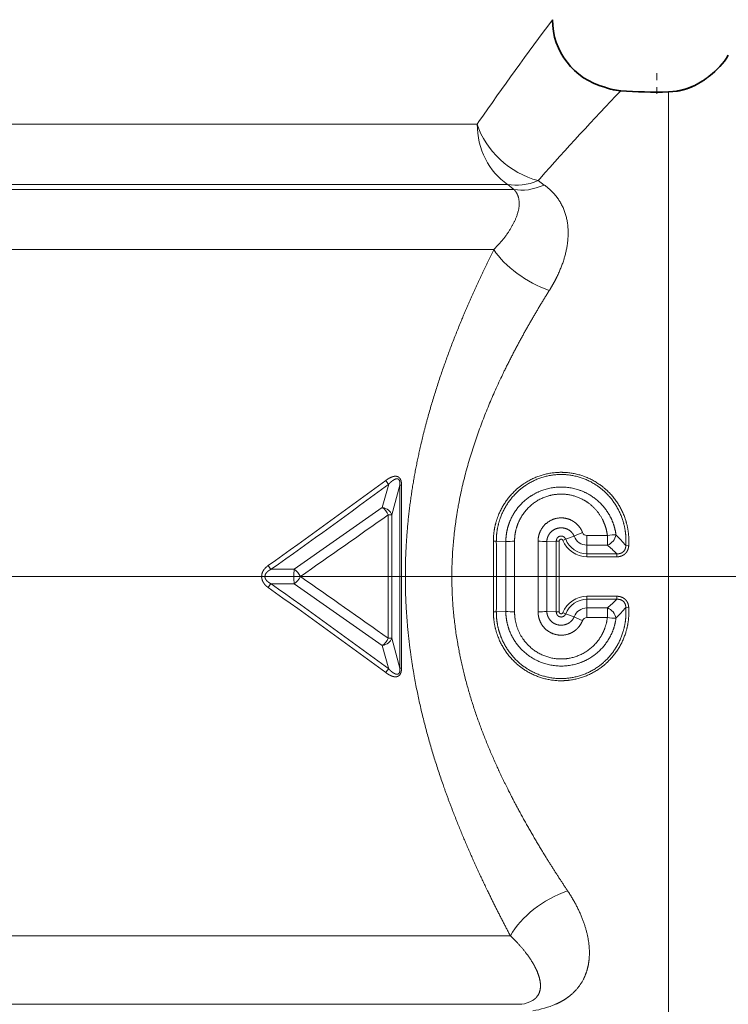
# Model space of a CAD drawing. Extents: x 6 to 204, y 6 to 291.
# Drawn here: x 105 to 115, y 153 to 168 of the extents above; entities that cross this region are included whole.
import ezdxf
from ezdxf.enums import TextEntityAlignment as Align

# ---------------------------------------------------------------- set-up
doc = ezdxf.new("R2010")
doc.units = 0
doc.linetypes.add('DASHDOT', pattern=[18.5, 12, -3, 0.5, -3])
doc.layers.get('0').update_dxf_attribs({"lineweight": 13})
doc.styles.get("Standard").update_dxf_attribs({"font": 'isocp.shx'})
doc.dimstyles.get("Standard").update_dxf_attribs({"dimtxt": 2.5, "dimasz": 2.5, "dimexe": 1.25, "dimexo": 0.625, "dimtad": 1, "dimcen": 2.5, "dimadec": 0, "dimazin": 0, "dimtfac": 1, "dimtmove": 0, "dimatfit": 0, "dimfxl": 0, "dimarcsym": 0})

# ---------------------------------------------------------------- blocks, each defined once
blk = doc.blocks.new('*D')
at = {"color": 7, "lineweight": 13}
for p, q in [((44.512, 146.99), (44.512, 211.392)), ((163.262, 146.99), (163.262, 211.392)), ((47.002, 210.392), (160.771, 210.392)), ((65.887, 185.127), (65.887, 203.78)), ((141.887, 185.367), (141.887, 203.78)), ((173.116, 173.06), (173.116, 203.78)), ((192.366, 173.06), (192.366, 203.78)), ((68.377, 202.78), (139.396, 202.78)), ((175.606, 202.78), (189.875, 202.78)), ((65.887, 185.127), (65.887, 196.803)), ((103.887, 191.71), (103.887, 196.803)), ((103.887, 191.71), (103.887, 196.803)), ((141.887, 185.367), (141.887, 196.803)), ((68.377, 195.803), (101.396, 195.803)), ((106.377, 195.803), (139.396, 195.803)), ((98.228, 189.735), (27.714, 189.735)), ((98.228, 189.735), (34.878, 189.735)), ((28.714, 120.126), (28.714, 187.245)), ((35.878, 162.126), (35.878, 187.245)), ((63.821, 159.635), (34.878, 159.635)), ((63.821, 159.635), (34.878, 159.635)), ((35.878, 120.126), (35.878, 157.145)), ((98.012, 117.635), (27.714, 117.635)), ((98.012, 117.635), (34.878, 117.635))]:
    blk.add_line(p, q, dxfattribs=at)
at = {"color": 34, "lineweight": 13}
for p, q in [((59.387, 127.06), (59.387, 123.746)), ((72.387, 127.06), (72.387, 123.746)), ((135.387, 127.06), (135.387, 123.746)), ((148.387, 127.06), (148.387, 123.746)), ((59.387, 119.583), (59.387, 118.143)), ((72.387, 119.583), (72.387, 118.143)), ((135.387, 119.583), (135.387, 118.143)), ((148.387, 119.583), (148.387, 118.143)), ((52.583, 119.143), (56.896, 119.143)), ((59.387, 119.143), (72.387, 119.143)), ((74.877, 119.143), (78.104, 119.143)), ((129.018, 119.143), (132.896, 119.143)), ((135.387, 119.143), (148.387, 119.143)), ((150.877, 119.143), (154.539, 119.143)), ((97.362, 118.761), (97.362, 114.075)), ((110.412, 118.761), (110.412, 114.075)), ((97.362, 109.913), (97.362, 108.329)), ((110.412, 109.913), (110.412, 108.329)), ((91.344, 109.329), (94.871, 109.329)), ((97.362, 109.329), (110.412, 109.329)), ((112.902, 109.329), (116.865, 109.329))]:
    blk.add_line(p, q, dxfattribs=at)
at = {"color": 7, "lineweight": 13}
for points in [[(47.002, 210.61), (44.512, 210.392), (47.002, 210.174)], [(160.771, 210.174), (163.262, 210.392), (160.771, 210.61)], [(68.377, 202.998), (65.887, 202.78), (68.377, 202.562)], [(139.396, 202.562), (141.887, 202.78), (139.396, 202.998)], [(175.606, 202.998), (173.116, 202.78), (175.606, 202.562)], [(189.875, 202.562), (192.366, 202.78), (189.875, 202.998)], [(68.377, 196.021), (65.887, 195.803), (68.377, 195.586)], [(101.396, 195.586), (103.887, 195.803), (101.396, 196.021)], [(106.377, 196.021), (103.887, 195.803), (106.377, 195.586)], [(139.396, 195.586), (141.887, 195.803), (139.396, 196.021)], [(28.932, 187.245), (28.714, 189.735), (28.496, 187.245)], [(36.096, 187.245), (35.878, 189.735), (35.66, 187.245)], [(35.66, 162.126), (35.878, 159.635), (36.096, 162.126)], [(36.096, 157.145), (35.878, 159.635), (35.66, 157.145)], [(28.496, 120.126), (28.714, 117.635), (28.932, 120.126)], [(35.66, 120.126), (35.878, 117.635), (36.096, 120.126)]]:
    blk.add_lwpolyline(points, close=True, dxfattribs=at)
at = {"color": 34, "lineweight": 13}
for points in [[(56.896, 118.925), (59.387, 119.143), (56.896, 119.36)], [(74.877, 119.36), (72.387, 119.143), (74.877, 118.925)], [(132.896, 118.925), (135.387, 119.143), (132.896, 119.36)], [(150.877, 119.36), (148.387, 119.143), (150.877, 118.925)], [(94.871, 109.112), (97.362, 109.329), (94.871, 109.547)], [(112.902, 109.547), (110.412, 109.329), (112.902, 109.112)]]:
    blk.add_lwpolyline(points, close=True, dxfattribs=at)
at = {"color": 7, "lineweight": 13}
for points in [[(47.002, 210.61), (44.512, 210.392), (47.002, 210.61), (47.002, 210.174)], [(160.771, 210.174), (163.262, 210.392), (160.771, 210.174), (160.771, 210.61)], [(68.377, 202.998), (65.887, 202.78), (68.377, 202.998), (68.377, 202.562)], [(139.396, 202.562), (141.887, 202.78), (139.396, 202.562), (139.396, 202.998)], [(175.606, 202.998), (173.116, 202.78), (175.606, 202.998), (175.606, 202.562)], [(189.875, 202.562), (192.366, 202.78), (189.875, 202.562), (189.875, 202.998)], [(68.377, 196.021), (65.887, 195.803), (68.377, 196.021), (68.377, 195.586)], [(101.396, 195.586), (103.887, 195.803), (101.396, 195.586), (101.396, 196.021)], [(106.377, 196.021), (103.887, 195.803), (106.377, 196.021), (106.377, 195.586)], [(139.396, 195.586), (141.887, 195.803), (139.396, 195.586), (139.396, 196.021)], [(28.932, 187.245), (28.714, 189.735), (28.932, 187.245), (28.496, 187.245)], [(36.096, 187.245), (35.878, 189.735), (36.096, 187.245), (35.66, 187.245)], [(35.66, 162.126), (35.878, 159.635), (35.66, 162.126), (36.096, 162.126)], [(36.096, 157.145), (35.878, 159.635), (36.096, 157.145), (35.66, 157.145)], [(28.496, 120.126), (28.714, 117.635), (28.496, 120.126), (28.932, 120.126)], [(35.66, 120.126), (35.878, 117.635), (35.66, 120.126), (36.096, 120.126)]]:
    blk.add_solid(points, dxfattribs=at)
at = {"color": 34, "lineweight": 13}
for points in [[(56.896, 118.925), (59.387, 119.143), (56.896, 118.925), (56.896, 119.36)], [(74.877, 119.36), (72.387, 119.143), (74.877, 119.36), (74.877, 118.925)], [(132.896, 118.925), (135.387, 119.143), (132.896, 118.925), (132.896, 119.36)], [(150.877, 119.36), (148.387, 119.143), (150.877, 119.36), (150.877, 118.925)], [(94.871, 109.112), (97.362, 109.329), (94.871, 109.112), (94.871, 109.547)], [(112.902, 109.547), (110.412, 109.329), (112.902, 109.547), (112.902, 109.112)]]:
    blk.add_solid(points, dxfattribs=at)
at = {"color": 7, "lineweight": 13, "width": 0.6}
for s, p, p2 in [('238', (101.395, 211.392), (106.379, 211.392)), ('152', (101.395, 203.78), (106.379, 203.78)), ('%%c', (179.944, 203.78), (181.264, 203.78)), ('38', (182.264, 203.78), (185.537, 203.78)), ('76', (83.251, 196.803), (86.523, 196.803)), ('76', (121.251, 196.803), (124.523, 196.803))]:
    blk.add_text(s, height=3, dxfattribs=at).set_placement(p, p2, align=Align.FIT)
for s, p, p2 in [('60', (34.878, 173.049), (34.878, 176.322)), ('144', (27.714, 151.193), (27.714, 156.177)), ('84', (34.878, 136.999), (34.878, 140.272))]:
    blk.add_text(s, height=3, rotation=90, dxfattribs=at).set_placement(p, p2, align=Align.FIT)
at = {"color": 34, "lineweight": 13, "width": 0.6}
for p, p2 in [((52.583, 120.143), (78.104, 120.143)), ((129.018, 120.143), (154.539, 120.143)), ((91.344, 110.329), (116.865, 110.329))]:
    blk.add_text('G3/4" ISO 228/1', height=3, dxfattribs=at).set_placement(p, p2, align=Align.FIT)
blk = doc.blocks.new('BLOCK130')
at = {"color": 7, "lineweight": 13}
for p, q in [((20.58, -20.786), (20.58, 5.423)), ((15.138, 4.57), (15.09, 4.5)), ((-15.09, 4.5), (15.09, 4.5)), ((16.893, 2.936), (16.839, 2.875)), ((16.839, 2.875), (17.015, 2.749)), ((-16.143, 2.624), (16.143, 2.624)), ((-15.965, 2.768), (15.965, 2.768)), ((15.965, 2.768), (16.143, 2.624)), ((-15.563, 0.892), (15.563, 0.892)), ((12.552, -5.843), (12.365, -6.516)), ((12.871, -5.871), (12.637, -6.727)), ((12.871, -5.871), (12.917, -5.871)), ((12.871, -11.129), (12.871, -5.871)), ((12.917, -11.129), (12.917, -5.871)), ((12.365, -6.516), (9.837, -8.29)), ((12.535, -6.727), (12.637, -6.727)), ((12.535, -10.273), (12.535, -6.727)), ((12.637, -10.273), (12.637, -6.727)), ((17.876, -7.343), (17.629, -7.429)), ((18.242, -7.321), (18.242, -7.597)), ((18.242, -7.321), (18.828, -7.321)), ((18.828, -7.321), (18.828, -7.597)), ((15.555, -7.487), (15.639, -7.484)), ((15.911, -7.496), (15.639, -7.484)), ((15.911, -7.496), (15.911, -9.504)), ((16.163, -7.486), (16.163, -9.514)), ((16.837, -9.514), (16.837, -7.486)), ((17.089, -7.496), (17.361, -7.484)), ((17.089, -9.504), (17.089, -7.496)), ((17.445, -7.487), (17.361, -7.484)), ((17.55, -7.464), (17.629, -7.429)), ((18.242, -7.597), (18.242, -7.845)), ((18.242, -7.597), (18.828, -7.597)), ((19.44, -7.62), (19.357, -7.611)), ((18.242, -7.933), (18.242, -7.845)), ((19.095, -7.845), (18.242, -7.845)), ((19.095, -7.933), (19.095, -7.845)), ((19.095, -7.933), (18.242, -7.933)), ((9.837, -8.29), (9.172, -8.291)), ((9.837, -8.71), (9.172, -8.709)), ((12.365, -10.484), (9.837, -8.71)), ((19.095, -9.067), (18.242, -9.067)), ((18.242, -9.067), (18.242, -9.155)), ((19.095, -9.155), (18.242, -9.155)), ((18.242, -9.403), (18.242, -9.155)), ((19.095, -9.067), (19.095, -9.155)), ((15.555, -9.513), (15.639, -9.516)), ((15.911, -9.504), (15.639, -9.516)), ((17.089, -9.504), (17.361, -9.516)), ((17.445, -9.513), (17.361, -9.516)), ((17.55, -9.536), (17.629, -9.571)), ((17.876, -9.657), (17.629, -9.571)), ((18.242, -9.403), (18.828, -9.403)), ((18.242, -9.679), (18.242, -9.403)), ((18.828, -9.679), (18.828, -9.403)), ((19.44, -9.38), (19.357, -9.389)), ((18.242, -9.679), (18.828, -9.679)), ((12.535, -10.273), (12.637, -10.273)), ((12.871, -11.129), (12.637, -10.273)), ((12.552, -11.157), (12.365, -10.484)), ((12.871, -11.129), (12.917, -11.129)), ((16.041, -18.822), (-16.041, -18.822)), ((15.662, -20.791), (-16.367, -20.791)), ((16.367, -20.791), (15.662, -20.791)), ((20.58, -20.786), (20.58, -22.5))]:
    blk.add_line(p, q, dxfattribs=at)
for centre, radius, start, end in [((103.79, -57.122), 108.005, 143.25027, 145.16629), ((90.536, -62.421), 98.463, 136.41803, 138.4109), ((-108.359, 157.685), 203.239, 305.29994, 306.47705), ((-91.843, 134.875), 175.215, 305.20601, 306.57062), ((12.703, -5.634), 0.259, 203.7414, 234.2407), ((-394.868, 569.961), 706.078, 304.9893, 305.239382), ((19.004, -9.507), 2.44, 111.3909, 117.529), ((18.241, -7.208), 0.389, 200.3344, 270.0746), ((18.242, -7.183), 0.138, 201.6275, 269.8502), ((18.681, -7.222), 0.403, 291.4064, 348.619), ((15.761, -10.592), 4.67, 39.6554, 44.7922), ((-386.515, -8.5), 402.071, 359.8557, 0.1443), ((-364.397, -8.5), 380.037, 359.8468, 0.1532), ((16.136, -10.245), 2.758, 89.4536, 94.6808), ((16.864, -10.245), 2.758, 85.3192, 90.5464), ((397.353, -8.5), 379.993, 179.84679, 180.15322), ((419.498, -8.5), 402.054, 179.85569, 180.14431), ((18.243, -7.187), 0.746, 201.748, 269.8714), ((18.245, -7.183), 0.662, 201.7494, 269.7152), ((16.42, -10.452), 3.735, 44.2665, 49.868), ((9.386, -8.023), 0.343, 208.3775, 231.3612), ((11.849, -8.5), 2.024, 174.034, 185.966), ((9.441, -8.8), 0.646, 27.6618, 52.2229), ((9.386, -8.977), 0.343, 128.6386, 151.6224), ((-91.832, -151.859), 175.195, 53.42934, 54.7941), ((-394.793, -586.855), 705.948, 54.760608, 55.010735), ((-108.686, -175.158), 203.813, 53.52809, 54.70188), ((18.243, -9.813), 0.746, 90.1286, 158.252), ((18.245, -9.817), 0.662, 90.2848, 158.2506), ((16.42, -6.548), 3.735, 310.1319, 315.7332), ((16.136, -6.755), 2.758, 265.3192, 270.5464), ((16.864, -6.755), 2.758, 269.4536, 274.6808), ((18.241, -9.792), 0.389, 89.9254, 159.6656), ((18.681, -9.778), 0.403, 11.3815, 68.594), ((15.758, -6.406), 4.674, 315.209, 320.3421), ((19.004, -7.493), 2.44, 242.471, 248.6091), ((18.242, -9.817), 0.138, 90.1498, 158.3725), ((19.144, -7.324), 2.376, 262.3453, 268.342), ((12.052, -10.061), 0.527, 306.4253, 336.261), ((12.703, -11.366), 0.259, 125.7592, 156.2586), ((16.231, -19.897), 0.904, 278.6804, 299.7123), ((16.279, -18.31), 2.698, 278.6618, 293.4123)]:
    blk.add_arc(centre, radius, start, end, dxfattribs=at)
at = {"color": 7, "lineweight": 35}
for centre, radius, start, end in [((19.25, 7.5), 2, 180, 255.5225), ((20.58, 7.5), 2, 305.8116, 329.3289), ((20.517, 7.294), 1.872, 271.918, 304.0691), ((19.33, 7.037), 1.584, 248.5608, 265.6767), ((19.327, 7.023), 1.569, 255.4773, 265.7341), ((20.25, 19.384), 13.965, 265.729, 271.3517), ((20.25, 19.384), 13.965, 265.729, 271.3517)]:
    blk.add_arc(centre, radius, start, end, dxfattribs=at)
at = {"color": 7, "lineweight": 13}
for centre, major_axis, ratio, start_param, end_param in [((16.839, 4.5), (-1.583, 1.222), 0.740923, 0.805938, 2.090369), ((16.839, 4.5), (0, -2), 0.87477, 4.712389, 5.759587), ((16.839, 4.5), (-1.275, -1.541), 0.664306, 0.330085, 0.894542), ((17.015, 4.356), (-1.262, -1.552), 0.648364, 0.326584, 0.897811), ((17.16, 0.892), (1.754, -0.96), 0.536653, 3.936816, 4.998067), ((12.347, -6.727), (0.289, -0.079), 0.701058, 0.371429, 1.700582), ((12.347, -6.727), (0.175, -0.244), 0.543849, 1.198636, 2.139476), ((18.828, -7.345), (-0.298, -0.037), 0.080153, 3.719654, 4.702502), ((9.864, -8.5), (0.174, 0.244), 0.424079, 4.037528, 5.005243), ((12.347, -10.273), (0.289, 0.079), 0.701058, 4.582603, 5.911757), ((17.686, -18.822), (1.727, 1.008), 0.589185, 1.239603, 2.360941)]:
    blk.add_ellipse(centre, major_axis=major_axis, ratio=ratio, start_param=start_param, end_param=end_param, dxfattribs=at)
at = {"color": 7, "lineweight": 35}
blk.add_open_spline([(21.566, 5.742), (21.636, 5.788), (21.692, 5.83), (21.733, 5.864), (21.771, 5.895), (21.725, 5.858), (21.682, 5.822), (21.541, 5.719), (21.324, 5.595), (21.172, 5.527), (21.001, 5.475), (20.816, 5.445)], degree=5, knots=[0, 0, 0, 0, 0, 0, 1.197141, 1.197141, 1.197141, 2.373578, 2.373578, 2.373578, 4.089537, 4.089537, 4.089537, 4.089537, 4.089537, 4.089537], dxfattribs=at)
at = {"color": 7, "lineweight": 13}
for points, knots in [([(16.143, 2.624), (16.215, 2.549), (16.264, 2.464), (16.291, 2.371), (16.323, 2.042), (16.178, 1.669), (16.02, 1.404), (15.812, 1.142), (15.563, 0.892)], [0, 0, 0, 0, 0, 0, 1.735338, 1.735338, 1.735338, 5.897899, 5.897899, 5.897899, 5.897899, 5.897899, 5.897899]), ([(17.015, 2.749), (17.195, 2.621), (17.346, 2.473), (17.464, 2.308), (17.695, 1.849), (17.737, 1.334), (17.703, 1.007), (17.583, 0.547), (17.376, 0.098), (17.31, -0.031), (17.238, -0.157), (17.16, -0.282)], [0, 0, 0, 0, 0, 0, 1.965149, 1.965149, 1.965149, 5.177575, 5.177575, 5.177575, 6.480571, 6.480571, 6.480571, 6.480571, 6.480571, 6.480571]), ([(15.563, 0.892), (15.23, 0.221), (14.906, -0.475), (14.594, -1.198), (14.057, -2.58), (13.621, -4.039), (13.445, -4.731), (13.198, -5.961), (13.063, -7.22), (13.029, -7.764), (13.001, -9.098), (13.113, -10.426), (13.228, -11.204), (13.552, -12.792), (14.026, -14.305), (14.305, -15.071), (14.807, -16.309), (15.355, -17.479), (15.581, -17.938), (15.81, -18.386), (16.041, -18.822)], [0, 0, 0, 0, 0, 0, 7.028082, 7.028082, 7.028082, 13.069116, 13.069116, 13.069116, 17.59023, 17.59023, 17.59023, 24.146024, 24.146024, 24.146024, 31.239507, 31.239507, 31.239507, 36.010532, 36.010532, 36.010532, 36.010532, 36.010532, 36.010532]), ([(17.16, -0.282), (16.669, -1.066), (16.194, -1.891), (15.747, -2.761), (14.981, -4.52), (14.502, -6.414), (14.358, -7.356), (14.298, -8.978), (14.527, -10.575), (14.669, -11.221), (15.052, -12.565), (15.58, -13.838), (15.891, -14.493), (16.429, -15.514), (17.006, -16.478), (17.23, -16.838), (17.458, -17.189), (17.686, -17.532)], [0, 0, 0, 0, 0, 0, 9.187042, 9.187042, 9.187042, 17.820481, 17.820481, 17.820481, 23.841533, 23.841533, 23.841533, 30.632557, 30.632557, 30.632557, 34.838506, 34.838506, 34.838506, 34.838506, 34.838506, 34.838506]), ([(12.917, -5.871), (12.917, -5.841), (12.915, -5.81), (12.911, -5.778), (12.898, -5.724), (12.869, -5.676), (12.853, -5.658), (12.816, -5.63), (12.776, -5.619), (12.755, -5.617), (12.688, -5.619), (12.626, -5.641), (12.586, -5.66), (12.538, -5.688), (12.491, -5.719), (12.483, -5.725), (12.475, -5.732), (12.466, -5.738)], [0, 0, 0, 0, 0, 0, 0.260809, 0.260809, 0.260809, 0.440744, 0.440744, 0.440744, 0.649571, 0.649571, 0.649571, 1.132726, 1.132726, 1.132726, 1.24287, 1.24287, 1.24287, 1.24287, 1.24287, 1.24287]), ([(19.44, -7.62), (19.458, -7.366), (19.435, -7.109), (19.371, -6.858), (19.166, -6.385), (18.823, -6), (18.621, -5.837), (18.17, -5.581), (17.659, -5.486), (17.398, -5.482), (16.885, -5.563), (16.426, -5.805), (16.219, -5.963), (15.876, -6.327), (15.66, -6.777), (15.589, -7.009), (15.554, -7.248), (15.555, -7.487)], [0, 0, 0, 0, 0, 0, 2.271324, 2.271324, 2.271324, 4.55054, 4.55054, 4.55054, 6.834849, 6.834849, 6.834849, 9.116812, 9.116812, 9.116812, 11.249114, 11.249114, 11.249114, 11.249114, 11.249114, 11.249114]), ([(19.357, -7.611), (19.374, -7.367), (19.353, -7.12), (19.292, -6.879), (19.098, -6.423), (18.771, -6.05), (18.578, -5.891), (18.146, -5.643), (17.655, -5.549), (17.404, -5.545), (16.91, -5.623), (16.47, -5.858), (16.272, -6.011), (15.943, -6.363), (15.738, -6.799), (15.671, -7.023), (15.637, -7.253), (15.639, -7.484)], [0, 0, 0, 0, 0, 0, 2.242915, 2.242915, 2.242915, 4.494072, 4.494072, 4.494072, 6.750479, 6.750479, 6.750479, 9.004619, 9.004619, 9.004619, 11.117534, 11.117534, 11.117534, 11.117534, 11.117534, 11.117534]), ([(12.871, -5.871), (12.873, -5.846), (12.873, -5.821), (12.871, -5.795), (12.864, -5.756), (12.847, -5.723), (12.839, -5.712), (12.813, -5.691), (12.782, -5.688), (12.763, -5.692), (12.704, -5.711), (12.651, -5.75), (12.618, -5.777), (12.585, -5.809), (12.552, -5.843)], [0, 0, 0, 0, 0, 0, 0.244004, 0.244004, 0.244004, 0.378437, 0.378437, 0.378437, 0.620964, 0.620964, 0.620964, 1.177981, 1.177981, 1.177981, 1.177981, 1.177981, 1.177981]), ([(15.911, -7.496), (15.913, -7.302), (15.944, -7.109), (16.005, -6.923), (16.225, -6.488), (16.594, -6.162), (16.856, -6.021), (17.424, -5.865), (18.005, -5.968), (18.278, -6.085), (18.667, -6.37), (18.924, -6.771), (19, -6.94), (19.051, -7.119), (19.075, -7.301)], [0, 0, 0, 0, 0, 0, 1.813339, 1.813339, 1.813339, 4.533131, 4.533131, 4.533131, 7.251593, 7.251593, 7.251593, 8.975578, 8.975578, 8.975578, 8.975578, 8.975578, 8.975578]), ([(16.163, -7.486), (16.162, -7.24), (16.218, -6.994), (16.328, -6.765), (16.644, -6.372), (17.099, -6.157), (17.349, -6.104), (17.77, -6.118), (18.149, -6.284), (18.29, -6.373), (18.533, -6.588), (18.704, -6.864), (18.767, -7.01), (18.809, -7.164), (18.828, -7.321)], [0, 0, 0, 0, 0, 0, 2.606739, 2.606739, 2.606739, 5.218078, 5.218078, 5.218078, 6.958435, 6.958435, 6.958435, 8.628467, 8.628467, 8.628467, 8.628467, 8.628467, 8.628467]), ([(16.837, -7.486), (16.837, -7.375), (16.86, -7.263), (16.906, -7.158), (17.038, -6.973), (17.233, -6.856), (17.341, -6.819), (17.567, -6.794), (17.784, -6.863), (17.883, -6.921), (17.993, -7.02), (18.071, -7.143), (18.087, -7.172), (18.101, -7.203), (18.114, -7.234)], [0, 0, 0, 0, 0, 0, 0.984571, 0.984571, 0.984571, 1.970376, 1.970376, 1.970376, 2.956038, 2.956038, 2.956038, 3.252735, 3.252735, 3.252735, 3.252735, 3.252735, 3.252735]), ([(17.089, -7.496), (17.091, -7.405), (17.119, -7.315), (17.172, -7.237), (17.312, -7.119), (17.491, -7.087), (17.582, -7.094), (17.709, -7.141), (17.807, -7.231), (17.835, -7.265), (17.858, -7.303), (17.876, -7.343)], [0, 0, 0, 0, 0, 0, 1.168767, 1.168767, 1.168767, 2.331822, 2.331822, 2.331822, 2.901593, 2.901593, 2.901593, 2.901593, 2.901593, 2.901593]), ([(17.629, -7.429), (17.61, -7.376), (17.565, -7.333), (17.502, -7.318), (17.419, -7.345), (17.374, -7.413), (17.365, -7.436), (17.361, -7.46), (17.361, -7.484)], [0, 0, 0, 0, 0, 0, 1.406175, 1.406175, 1.406175, 2.004058, 2.004058, 2.004058, 2.004058, 2.004058, 2.004058]), ([(17.55, -7.464), (17.54, -7.439), (17.518, -7.422), (17.491, -7.421), (17.461, -7.436), (17.448, -7.467), (17.446, -7.473), (17.445, -7.48), (17.445, -7.487)], [0, 0, 0, 0, 0, 0, 1.538224, 1.538224, 1.538224, 1.931478, 1.931478, 1.931478, 1.931478, 1.931478, 1.931478]), ([(19.095, -7.845), (19.133, -7.848), (19.173, -7.846), (19.213, -7.837), (19.279, -7.803), (19.325, -7.744), (19.34, -7.713), (19.352, -7.674), (19.356, -7.635), (19.356, -7.627), (19.357, -7.619), (19.357, -7.611)], [0, 0, 0, 0, 0, 0, 0.3730904, 0.3730904, 0.3730904, 0.6734955, 0.6734955, 0.6734955, 0.7466929, 0.7466929, 0.7466929, 0.7466929, 0.7466929, 0.7466929]), ([(19.095, -7.933), (19.134, -7.933), (19.173, -7.929), (19.213, -7.92), (19.281, -7.892), (19.34, -7.846), (19.363, -7.822), (19.401, -7.77), (19.425, -7.711), (19.433, -7.68), (19.438, -7.65), (19.44, -7.62)], [0, 0, 0, 0, 0, 0, 0.3226603, 0.3226603, 0.3226603, 0.5719693, 0.5719693, 0.5719693, 0.8161597, 0.8161597, 0.8161597, 0.8161597, 0.8161597, 0.8161597]), ([(9.084, -8.814), (9.056, -8.794), (9.029, -8.771), (9.002, -8.746), (8.968, -8.705), (8.938, -8.653), (8.931, -8.639), (8.917, -8.607), (8.907, -8.571), (8.902, -8.551), (8.897, -8.507), (8.9, -8.463), (8.904, -8.44), (8.923, -8.365), (8.958, -8.307), (8.986, -8.273), (9.022, -8.236), (9.059, -8.205), (9.067, -8.199), (9.076, -8.192), (9.084, -8.186)], [0, 0, 0, 0, 0, 0, 0.41186, 0.41186, 0.41186, 0.556848, 0.556848, 0.556848, 0.712771, 0.712771, 0.712771, 0.883379, 0.883379, 0.883379, 1.322354, 1.322354, 1.322354, 1.447968, 1.447968, 1.447968, 1.447968, 1.447968, 1.447968]), ([(9.172, -8.709), (9.145, -8.696), (9.119, -8.681), (9.094, -8.664), (9.054, -8.633), (9.021, -8.589), (9.009, -8.571), (8.993, -8.531), (8.992, -8.486), (8.996, -8.466), (9.012, -8.422), (9.037, -8.388), (9.053, -8.371), (9.086, -8.342), (9.12, -8.319), (9.137, -8.309), (9.155, -8.299), (9.172, -8.291)], [0, 0, 0, 0, 0, 0, 0.400148, 0.400148, 0.400148, 0.628242, 0.628242, 0.628242, 0.820692, 0.820692, 0.820692, 1.097181, 1.097181, 1.097181, 1.359044, 1.359044, 1.359044, 1.359044, 1.359044, 1.359044]), ([(19.095, -9.067), (19.134, -9.067), (19.173, -9.071), (19.213, -9.08), (19.281, -9.108), (19.34, -9.154), (19.363, -9.178), (19.401, -9.23), (19.425, -9.289), (19.433, -9.32), (19.438, -9.35), (19.44, -9.38)], [0, 0, 0, 0, 0, 0, 0.3226322, 0.3226322, 0.3226322, 0.571933, 0.571933, 0.571933, 0.8161155, 0.8161155, 0.8161155, 0.8161155, 0.8161155, 0.8161155]), ([(19.095, -9.155), (19.133, -9.152), (19.173, -9.154), (19.213, -9.163), (19.279, -9.197), (19.325, -9.256), (19.34, -9.287), (19.352, -9.326), (19.356, -9.365), (19.356, -9.373), (19.357, -9.381), (19.357, -9.389)], [0, 0, 0, 0, 0, 0, 0.3730056, 0.3730056, 0.3730056, 0.6734026, 0.6734026, 0.6734026, 0.7465963, 0.7465963, 0.7465963, 0.7465963, 0.7465963, 0.7465963]), ([(15.555, -9.513), (15.554, -9.767), (15.594, -10.022), (15.675, -10.268), (15.911, -10.726), (16.279, -11.087), (16.491, -11.237), (16.959, -11.461), (17.475, -11.52), (17.736, -11.506), (18.243, -11.39), (18.683, -11.117), (18.879, -10.946), (19.197, -10.56), (19.382, -10.096), (19.438, -9.86), (19.457, -9.619), (19.44, -9.38)], [0, 0, 0, 0, 0, 0, 2.27026, 2.27026, 2.27026, 4.549369, 4.549369, 4.549369, 6.834353, 6.834353, 6.834353, 9.115658, 9.115658, 9.115658, 11.248187, 11.248187, 11.248187, 11.248187, 11.248187, 11.248187]), ([(15.639, -9.516), (15.637, -9.761), (15.675, -10.006), (15.751, -10.243), (15.975, -10.685), (16.326, -11.035), (16.529, -11.181), (16.978, -11.399), (17.474, -11.457), (17.725, -11.444), (18.212, -11.331), (18.635, -11.067), (18.822, -10.901), (19.126, -10.527), (19.302, -10.079), (19.355, -9.851), (19.373, -9.619), (19.357, -9.389)], [0, 0, 0, 0, 0, 0, 2.241845, 2.241845, 2.241845, 4.492986, 4.492986, 4.492986, 6.750035, 6.750035, 6.750035, 9.003504, 9.003504, 9.003504, 11.11642, 11.11642, 11.11642, 11.11642, 11.11642, 11.11642]), ([(19.075, -9.699), (19.05, -9.89), (18.995, -10.078), (18.912, -10.255), (18.64, -10.658), (18.236, -10.937), (17.959, -11.046), (17.376, -11.132), (16.812, -10.96), (16.554, -10.811), (16.203, -10.481), (15.996, -10.05), (15.941, -9.872), (15.913, -9.688), (15.911, -9.504)], [0, 0, 0, 0, 0, 0, 1.812102, 1.812102, 1.812102, 4.531102, 4.531102, 4.531102, 7.24918, 7.24918, 7.24918, 8.975161, 8.975161, 8.975161, 8.975161, 8.975161, 8.975161]), ([(18.828, -9.679), (18.798, -9.924), (18.714, -10.161), (18.577, -10.375), (18.215, -10.726), (17.736, -10.883), (17.482, -10.904), (16.983, -10.825), (16.57, -10.536), (16.401, -10.346), (16.244, -10.057), (16.178, -9.74), (16.168, -9.665), (16.163, -9.589), (16.163, -9.514)], [0, 0, 0, 0, 0, 0, 2.606023, 2.606023, 2.606023, 5.21781, 5.21781, 5.21781, 7.828578, 7.828578, 7.828578, 8.628878, 8.628878, 8.628878, 8.628878, 8.628878, 8.628878]), ([(18.114, -9.766), (18.073, -9.869), (18.01, -9.964), (17.929, -10.045), (17.737, -10.166), (17.512, -10.2), (17.398, -10.192), (17.18, -10.128), (17.005, -9.982), (16.935, -9.891), (16.871, -9.758), (16.844, -9.615), (16.84, -9.581), (16.837, -9.547), (16.837, -9.514)], [0, 0, 0, 0, 0, 0, 0.984032, 0.984032, 0.984032, 1.969746, 1.969746, 1.969746, 2.955627, 2.955627, 2.955627, 3.252713, 3.252713, 3.252713, 3.252713, 3.252713, 3.252713]), ([(17.876, -9.657), (17.84, -9.739), (17.781, -9.81), (17.704, -9.862), (17.532, -9.921), (17.355, -9.888), (17.271, -9.848), (17.169, -9.758), (17.111, -9.636), (17.097, -9.593), (17.09, -9.548), (17.089, -9.504)], [0, 0, 0, 0, 0, 0, 1.165773, 1.165773, 1.165773, 2.32998, 2.32998, 2.32998, 2.901571, 2.901571, 2.901571, 2.901571, 2.901571, 2.901571]), ([(17.361, -9.516), (17.36, -9.572), (17.385, -9.63), (17.438, -9.668), (17.525, -9.676), (17.591, -9.632), (17.608, -9.614), (17.621, -9.594), (17.629, -9.571)], [0, 0, 0, 0, 0, 0, 1.404311, 1.404311, 1.404311, 2.001904, 2.001904, 2.001904, 2.001904, 2.001904, 2.001904]), ([(17.445, -9.513), (17.445, -9.53), (17.451, -9.547), (17.463, -9.56), (17.489, -9.576), (17.519, -9.571), (17.533, -9.564), (17.544, -9.552), (17.55, -9.536)], [0, 0, 0, 0, 0, 0, 0.987633, 0.987633, 0.987633, 1.969511, 1.969511, 1.969511, 1.969511, 1.969511, 1.969511]), ([(12.917, -11.129), (12.917, -11.159), (12.915, -11.19), (12.911, -11.222), (12.898, -11.276), (12.869, -11.324), (12.853, -11.342), (12.816, -11.37), (12.776, -11.381), (12.755, -11.383), (12.676, -11.381), (12.605, -11.351), (12.559, -11.326), (12.512, -11.296), (12.466, -11.262)], [0, 0, 0, 0, 0, 0, 0.26084, 0.26084, 0.26084, 0.440752, 0.440752, 0.440752, 0.649583, 0.649583, 0.649583, 1.246948, 1.246948, 1.246948, 1.246948, 1.246948, 1.246948]), ([(12.871, -11.129), (12.873, -11.154), (12.873, -11.179), (12.871, -11.205), (12.864, -11.244), (12.847, -11.277), (12.839, -11.288), (12.813, -11.309), (12.782, -11.312), (12.763, -11.308), (12.704, -11.289), (12.651, -11.25), (12.618, -11.223), (12.585, -11.191), (12.552, -11.157)], [0, 0, 0, 0, 0, 0, 0.24402, 0.24402, 0.24402, 0.378436, 0.378436, 0.378436, 0.620939, 0.620939, 0.620939, 1.17765, 1.17765, 1.17765, 1.17765, 1.17765, 1.17765]), ([(18.308, -19.427), (18.295, -19.657), (18.247, -19.879), (18.161, -20.089), (17.974, -20.37), (17.684, -20.604), (17.583, -20.671), (17.472, -20.732), (17.352, -20.786)], [0, 0, 0, 0, 0, 0, 2.593483, 2.593483, 2.593483, 3.760765, 3.760765, 3.760765, 3.760765, 3.760765, 3.760765]), ([(16.833, -19.905), (16.882, -20.036), (16.913, -20.161), (16.922, -20.281), (16.9, -20.44), (16.807, -20.576), (16.773, -20.615), (16.73, -20.65), (16.679, -20.682)], [0, 0, 0, 0, 0, 0, 2.408216, 2.408216, 2.408216, 3.434528, 3.434528, 3.434528, 3.434528, 3.434528, 3.434528])]:
    blk.add_open_spline(points, degree=5, knots=knots, dxfattribs=at)
for points in [[(17.686, -17.532), (17.934, -17.904), (18.131, -18.29), (18.266, -18.679), (18.33, -19.064), (18.308, -19.427)], [(16.041, -18.822), (16.269, -19.037), (16.467, -19.259), (16.629, -19.481), (16.755, -19.699), (16.833, -19.905)]]:
    blk.add_open_spline(points, degree=5, dxfattribs=at)

msp = doc.modelspace()

# ---------------------------------------------------------------- linework, layer by layer
at = {"color": 7, "linetype": 'DASHDOT', "lineweight": 13, "ltscale": 0.007394}
msp.add_line((114.0119, 166.8658), (114.0119, 166.57), dxfattribs=at)
at = {"color": 7, "linetype": 'DASHDOT', "lineweight": 13}
msp.add_line((103.6356, 159.6352), (143.5284, 159.6352), dxfattribs=at)
at = {"color": 7, "linetype": 'DASHDOT', "lineweight": 13, "ltscale": 0.122291}
msp.add_line((115.4445, 159.6352), (110.5529, 159.6352), dxfattribs=at)

# ---------------------------------------------------------------- block references
at = {"lineweight": 0, "xscale": 0.5, "yscale": 0.5, "zscale": 0.5}
msp.add_blockref('BLOCK130', (103.8869, 163.8852), dxfattribs=at)

# ---------------------------------------------------------------- dimensions: what is measured, and where the dimension line sits
at = {"color": 0, "lineweight": 0}
for base, p1, p2, angle, middle in [((35.8778, 159.6352), (98.2284, 189.7352), (63.8213, 159.6352), 269.99857, (35.8778, 174.6852)), ((35.8778, 117.6352), (63.8213, 159.6352), (98.0119, 117.6352), 269.99857, (35.8778, 138.6352)), ((28.7141, 117.6352), (98.2284, 189.7352), (98.0119, 117.6352), 269.99857, (28.7141, 153.6852)), ((65.8869, 195.8035), (103.8869, 191.7102), (65.8869, 185.1271), 179.99905, (84.8869, 195.8035)), ((103.8869, 195.8035), (141.8869, 185.3669), (103.8869, 191.7102), 179.99905, (122.8869, 195.8035)), ((65.8869, 202.7799), (141.8869, 185.3669), (65.8869, 185.1271), 179.99905, (103.8869, 202.7799)), ((44.5119, 210.3922), (163.2619, 146.9899), (44.5119, 146.9899), 179.99905, (103.8869, 210.3922))]:
    dim = msp.add_linear_dim(base=base, p1=p1, p2=p2, angle=angle, dimstyle='Standard', override={"dimlfac": 2}, dxfattribs=at)
    dim.commit()
    dim.dimension.update_dxf_attribs({"geometry": '*D', "text_midpoint": middle, "dimtype": 160})
for base, p1, p2, angle, text, middle, dimtype in [((72.3869, 119.1426), (59.3869, 127.0602), (72.3869, 127.0602), 0, 'G3/4" ISO 228/1', (65.3436, 119.1426), 161), ((110.4119, 109.3294), (97.3619, 118.761), (110.4119, 118.761), 0, 'G3/4" ISO 228/1', (104.1042, 109.3294), 161), ((148.3869, 119.1426), (135.3869, 127.0602), (148.3869, 127.0602), 0, 'G3/4" ISO 228/1', (141.7783, 119.1426), 161), ((192.3658, 202.7799), (173.1158, 173.0602), (192.3658, 173.0602), 359.99809, '%%c<>', (182.7408, 202.7799), 160)]:
    dim = msp.add_linear_dim(base=base, p1=p1, p2=p2, angle=angle, text=text, dimstyle='Standard', override={"dimlfac": 2}, dxfattribs=at)
    dim.commit()
    dim.dimension.update_dxf_attribs({"geometry": '*D', "text_midpoint": middle, "dimtype": dimtype})

doc.saveas('drawing.dxf')
